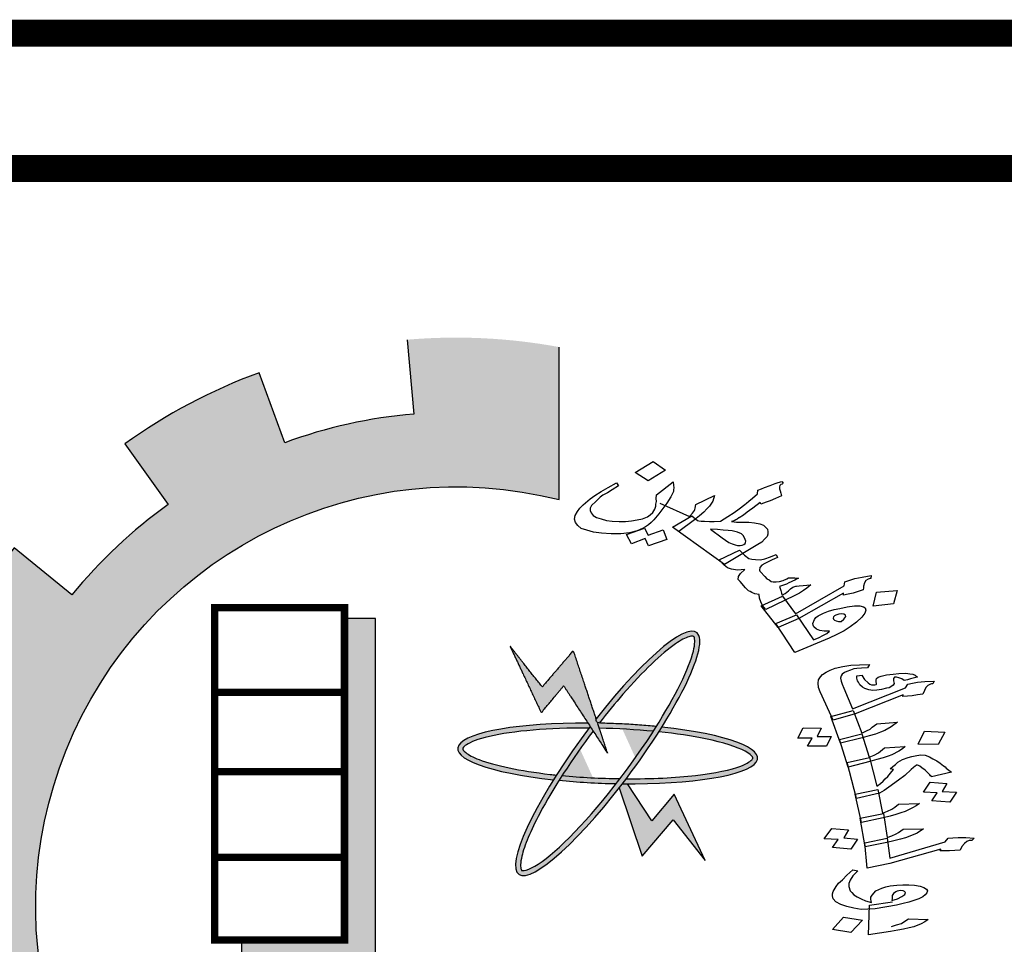
# Model space of a CAD drawing. Units: millimetres. Extents: x -20030 to 4739, y -14642 to 4451.
# Drawn here: x -551 to -545, y 2519 to 2525 of the extents above; entities that cross this region are included whole.
import ezdxf

# ---------------------------------------------------------------- set-up
doc = ezdxf.new("R2010")
doc.units = ezdxf.units.MM

msp = doc.modelspace()

# ---------------------------------------------------------------- hatches: boundary and pattern name
at = {"linetype": 'Continuous'}
for points in [[(-546.5798, 2517.0107, 0.023214), (-546.3775, 2517.1943), (-546.6907, 2517.5087, -1.71629), (-547.8414, 2521.7035), (-547.8414, 2522.6114, 0.067004), (-548.7442, 2522.6551), (-548.7063, 2522.2129, 0.067004), (-549.4729, 2522.042), (-549.6264, 2522.4584, 0.067004), (-550.4252, 2522.0355), (-550.167, 2521.6745, 0.067004), (-550.7393, 2521.1365), (-551.0837, 2521.4164, 0.067004), (-551.555, 2520.6452), (-551.1489, 2520.4664, 0.067004), (-551.3667, 2519.7117), (-551.8057, 2519.7768, 0.067004), (-551.8178, 2518.8731), (-551.3773, 2518.9264, 0.067004), (-551.1797, 2518.1662), (-551.5905, 2517.9983, 0.067004), (-551.14, 2517.2147), (-550.7882, 2517.4853, 0.067004), (-550.2306, 2516.9321), (-550.4983, 2516.5782, 0.067004), (-549.7111, 2516.134), (-549.5465, 2516.5462, 0.067004), (-548.7848, 2516.3548), (-548.8345, 2515.9138, 0.067004), (-547.9309, 2515.9333), (-547.9995, 2516.3717, 0.067004), (-547.2467, 2516.5956), (-547.0645, 2516.191, 0.067004), (-546.2972, 2516.6686)], [(-548.9326, 2520.9973), (-549.1177, 2520.9973), (-549.1177, 2519.0842), (-549.7305, 2519.0842), (-549.7305, 2518.9403), (-548.9326, 2518.9403)], [(-547.5521, 2520.1938), (-547.6121, 2520.3739), (-547.7563, 2520.806), (-547.9414, 2520.5892), (-548.1329, 2520.8315), (-547.9478, 2520.4361), (-547.8138, 2520.5956)]]:
    msp.add_hatch(color=7, dxfattribs=at).paths.add_polyline_path(points)
h = msp.add_hatch(color=7, dxfattribs=at)
edge = h.paths.add_edge_path()
edge.add_spline(control_points=[(-547.6024, 2520.3737), (-547.5557, 2520.4342), (-547.5081, 2520.4924), (-547.3432, 2520.6818), (-547.2305, 2520.7893), (-547.1168, 2520.8676), (-547.0892, 2520.8818), (-547.0505, 2520.8936), (-547.0429, 2520.8909), (-547.0407, 2520.8893), (-547.0395, 2520.8884), (-547.0378, 2520.8868), (-547.0319, 2520.8669), (-547.0332, 2520.8318), (-547.0759, 2520.6836), (-547.1547, 2520.5254), (-547.2625, 2520.3539)], knot_values=[5.058167, 5.058167, 5.058167, 5.058167, 5.319105, 5.319105, 5.9753, 5.9753, 6.237097, 6.237097, 6.498894, 6.498894, 6.498894, 6.64936, 6.64936, 6.995546, 6.995546, 7.723913, 7.723913, 7.723913, 7.723913], degree=3, periodic=0)
edge.add_spline(control_points=[(-547.2625, 2520.3539), (-547.2685, 2520.3444), (-547.2745, 2520.3349), (-547.2806, 2520.3254)], knot_values=[5.018073, 5.018073, 5.018073, 5.018073, 5.058167, 5.058167, 5.058167, 5.058167], degree=3, periodic=0)
edge.add_spline(control_points=[(-547.2806, 2520.3254), (-547.2839, 2520.3203), (-547.2871, 2520.3153), (-547.348, 2520.2215), (-547.4124, 2520.1307), (-547.4789, 2520.0436)], knot_values=[4.624316, 4.624316, 4.624316, 4.624316, 4.645655, 4.645655, 5.018073, 5.018073, 5.018073, 5.018073], degree=3, periodic=0)
edge.add_spline(control_points=[(-547.4789, 2520.0436), (-547.4866, 2520.0337), (-547.4942, 2520.0238), (-547.5019, 2520.0139)], knot_values=[4.581669, 4.581669, 4.581669, 4.581669, 4.624316, 4.624316, 4.624316, 4.624316], degree=3, periodic=0)
edge.add_spline(control_points=[(-547.5019, 2520.0139), (-547.6068, 2519.879), (-547.7156, 2519.7549), (-547.8883, 2519.5891), (-547.9572, 2519.5362), (-548.0295, 2519.4997), (-548.0483, 2519.4958), (-548.0652, 2519.4971), (-548.0641, 2519.4963), (-548.0712, 2519.5143), (-548.0723, 2519.5427), (-548.0478, 2519.6445), (-548.0109, 2519.7338), (-547.9235, 2519.8987), (-547.8845, 2519.9652), (-547.8412, 2520.0337)], knot_values=[1.916592, 1.916592, 1.916592, 1.916592, 2.500122, 2.500122, 2.981463, 2.981463, 3.231998, 3.231998, 3.482532, 3.482532, 3.800555, 3.800555, 4.290627, 4.290627, 4.581669, 4.581669, 4.581669, 4.581669], degree=3, periodic=0)
edge.add_spline(control_points=[(-547.8412, 2520.0337), (-547.8353, 2520.043), (-547.8293, 2520.0524), (-547.8233, 2520.0618)], knot_values=[1.877079, 1.877079, 1.877079, 1.877079, 1.916592, 1.916592, 1.916592, 1.916592], degree=3, periodic=0)
edge.add_spline(control_points=[(-547.8233, 2520.0618), (-547.7669, 2520.1493), (-547.7039, 2520.2396), (-547.6385, 2520.3265)], knot_values=[1.508119, 1.508119, 1.508119, 1.508119, 1.877079, 1.877079, 1.877079, 1.877079], degree=3, periodic=0)
edge.add_line((-547.6385, 2520.3265), (-547.6559, 2520.3532))
edge.add_ellipse((-547.5521, 2520.1938), major_axis=(0.5289, 0.7193), ratio=0.2, start_angle=85.70211, end_angle=86.38053)
edge.add_ellipse((-547.5521, 2520.1938), major_axis=(0.5289, 0.7193), ratio=0.2, start_angle=86.38053, end_angle=108.56409)
edge.add_ellipse((-547.5521, 2520.1938), major_axis=(0.5289, 0.7193), ratio=0.2, start_angle=108.56409, end_angle=110.80608)
edge.add_ellipse((-547.5521, 2520.1938), major_axis=(0.5289, 0.7193), ratio=0.2, start_angle=110.80608, end_angle=261.96236)
edge.add_ellipse((-547.5521, 2520.1938), major_axis=(0.5289, 0.7193), ratio=0.2, start_angle=261.96236, end_angle=263.99077)
edge.add_ellipse((-547.5521, 2520.1938), major_axis=(0.5289, 0.7193), ratio=0.2, start_angle=263.99077, end_angle=266.41438)
edge.add_ellipse((-547.5521, 2520.1938), major_axis=(0.5289, 0.7193), ratio=0.2, start_angle=266.41438, end_angle=288.5309)
edge.add_ellipse((-547.5521, 2520.1938), major_axis=(0.5289, 0.7193), ratio=0.2, start_angle=288.5309, end_angle=290.80608)
edge.add_ellipse((-547.5521, 2520.1938), major_axis=(0.5289, 0.7193), ratio=0.2, start_angle=290.80608, end_angle=441.96236)
edge.add_line((-547.6206, 2520.3991), (-547.6121, 2520.3739))
edge.add_ellipse((-547.5521, 2520.1938), major_axis=(-0.8923, 0.0287), ratio=0.2, start_angle=633.60508, end_angle=634.22997, ccw=False)
h = msp.add_hatch(color=7, dxfattribs=at)
edge = h.paths.add_edge_path()
edge.add_ellipse((-547.5521, 2520.1938), major_axis=(0.5289, 0.7193), ratio=0.2, start_angle=108.56409, end_angle=110.80608, ccw=False)
edge.add_spline(control_points=[(-547.8568, 2520.0651), (-547.8693, 2520.0664), (-547.8818, 2520.0677), (-548.0726, 2520.0897), (-548.225, 2520.1218), (-548.3539, 2520.1712), (-548.3812, 2520.1859), (-548.4128, 2520.2111), (-548.4149, 2520.2189), (-548.4148, 2520.2216), (-548.4148, 2520.2231), (-548.4144, 2520.2254), (-548.4014, 2520.2416), (-548.3716, 2520.2603), (-548.217, 2520.3118), (-548.0203, 2520.3377), (-547.7523, 2520.3447), (-547.7075, 2520.3451), (-547.6622, 2520.3448)], knot_values=[4.842327, 4.842327, 4.842327, 4.842327, 4.887584, 4.887584, 5.54378, 5.54378, 5.805577, 5.805577, 6.067374, 6.067374, 6.067374, 6.217839, 6.217839, 6.564025, 6.564025, 7.353825, 7.353825, 7.508233, 7.508233, 7.508233, 7.508233], degree=3, periodic=0)
edge.add_ellipse((-547.5521, 2520.1938), major_axis=(0.5289, 0.7193), ratio=0.2, start_angle=85.70211, end_angle=86.38053, ccw=False)
edge.add_line((-547.6559, 2520.3532), (-547.6698, 2520.3745))
edge.add_ellipse((-547.5521, 2520.1938), major_axis=(-0.8923, 0.0287), ratio=0.2, start_angle=277.94984, end_angle=429.19392)
h = msp.add_hatch(color=7, dxfattribs=at)
edge = h.paths.add_edge_path()
edge.add_ellipse((-547.5521, 2520.1938), major_axis=(-0.8923, 0.0287), ratio=0.2, start_angle=251.43664, end_angle=273.60508)
edge.add_ellipse((-547.5521, 2520.1938), major_axis=(-0.8923, 0.0287), ratio=0.2, start_angle=273.60508, end_angle=274.22997)
edge.add_line((-547.6121, 2520.3739), (-547.6021, 2520.3439))
edge.add_spline(control_points=[(-547.6021, 2520.3439), (-547.4936, 2520.3416), (-547.3841, 2520.3352), (-547.2806, 2520.3254)], knot_values=[10.689083, 10.689083, 10.689083, 10.689083, 11.057326, 11.057326, 11.057326, 11.057326], degree=3, periodic=0)
edge.add_spline(control_points=[(-547.2806, 2520.3254), (-547.2745, 2520.3349), (-547.2685, 2520.3444), (-547.2625, 2520.3539)], knot_values=[5.018073, 5.018073, 5.018073, 5.018073, 5.058167, 5.058167, 5.058167, 5.058167], degree=3, periodic=0)
h = msp.add_hatch(color=7, dxfattribs=at)
edge = h.paths.add_edge_path()
edge.add_ellipse((-547.5521, 2520.1938), major_axis=(-0.8923, 0.0287), ratio=0.2, start_angle=456.00923, end_angle=609.19392)
edge.add_ellipse((-547.5521, 2520.1938), major_axis=(0.5289, 0.7193), ratio=0.2, start_angle=288.5309, end_angle=290.80608, ccw=False)
edge.add_spline(control_points=[(-547.2476, 2520.3221), (-547.1455, 2520.3116), (-547.0503, 2520.2976), (-546.8632, 2520.259), (-546.7806, 2520.2322), (-546.7096, 2520.1932), (-546.6957, 2520.1799), (-546.6872, 2520.1653), (-546.6872, 2520.1666), (-546.6981, 2520.1506), (-546.7208, 2520.1336), (-546.8185, 2520.0961), (-546.9131, 2520.076), (-547.1495, 2520.0488), (-547.2932, 2520.0424), (-547.4415, 2520.0433)], knot_values=[7.984667, 7.984667, 7.984667, 7.984667, 8.35298, 8.35298, 8.834322, 8.834322, 9.084857, 9.084857, 9.335391, 9.335391, 9.653414, 9.653414, 10.143486, 10.143486, 10.649639, 10.649639, 10.649639, 10.649639], degree=3, periodic=0)
edge.add_ellipse((-547.5521, 2520.1938), major_axis=(0.5289, 0.7193), ratio=0.2, start_angle=263.99077, end_angle=266.41438, ccw=False)
h = msp.add_hatch(color=7, dxfattribs=at)
edge = h.paths.add_edge_path()
edge.add_spline(control_points=[(-547.5019, 2520.0139), (-547.4942, 2520.0238), (-547.4866, 2520.0337), (-547.4789, 2520.0436)], knot_values=[4.581669, 4.581669, 4.581669, 4.581669, 4.624316, 4.624316, 4.624316, 4.624316], degree=3, periodic=0)
edge.add_spline(control_points=[(-547.4789, 2520.0436), (-547.5949, 2520.0453), (-547.7126, 2520.0513), (-547.8233, 2520.0618)], knot_values=[7.548274, 7.548274, 7.548274, 7.548274, 7.942226, 7.942226, 7.942226, 7.942226], degree=3, periodic=0)
edge.add_spline(control_points=[(-547.8233, 2520.0618), (-547.8293, 2520.0524), (-547.8353, 2520.043), (-547.8412, 2520.0337)], knot_values=[1.877079, 1.877079, 1.877079, 1.877079, 1.916592, 1.916592, 1.916592, 1.916592], degree=3, periodic=0)
edge.add_ellipse((-547.5521, 2520.1938), major_axis=(-0.8923, 0.0287), ratio=0.2, start_angle=431.46328, end_angle=453.59216)
h = msp.add_hatch(color=7, dxfattribs=at)
edge = h.paths.add_edge_path()
edge.add_ellipse((-547.5521, 2520.1938), major_axis=(-0.8923, 0.0287), ratio=0.2, start_angle=456.00923, end_angle=457.94984, ccw=False)
edge.add_ellipse((-547.5521, 2520.1938), major_axis=(0.5289, 0.7193), ratio=0.2, start_angle=261.96236, end_angle=263.99077, ccw=False)
edge.add_line((-547.4836, 2519.9885), (-547.3478, 2519.5816))
edge.add_line((-547.3478, 2519.5816), (-547.1627, 2519.7984))
edge.add_line((-547.1627, 2519.7984), (-546.9712, 2519.5561))
edge.add_line((-546.9712, 2519.5561), (-547.1563, 2519.9515))
edge.add_line((-547.1563, 2519.9515), (-547.2903, 2519.7921))
edge.add_line((-547.2903, 2519.7921), (-547.4343, 2520.0131))

# ---------------------------------------------------------------- linework, layer by layer
at = {"color": 0, "const_width": 0.161}
for points in [[(-552.646, 2459.9239), (-543.3871, 2459.9239, 0.354162), (-541.7776, 2461.6017), (-541.7776, 2522.8687, 0.414214), (-543.3871, 2524.4782), (-553.0441, 2524.4782, 0.414214), (-554.6536, 2522.8687), (-554.6536, 2462.0547, 0.450491)], [(-543.3871, 2523.6735), (-553.0441, 2523.6735, 0.414214), (-553.8489, 2522.8687), (-553.8489, 2481.7214, 0.414214), (-553.0441, 2480.9167), (-543.3871, 2480.9167, 0.414214), (-542.5823, 2481.7214), (-542.5823, 2522.8687, 0.414214)]]:
    msp.add_lwpolyline(points, format="xyb", close=True, dxfattribs=at)
at = {"color": 7, "linetype": 'Continuous'}
for points in [[(-548.7442, 2522.6551), (-548.7063, 2522.2129, 0.067004), (-549.4729, 2522.042), (-549.6264, 2522.4584, 0.067004), (-550.4252, 2522.0355), (-550.167, 2521.6745, 0.067004), (-550.7393, 2521.1365), (-551.0837, 2521.4164, 0.067004), (-551.555, 2520.6452), (-551.1489, 2520.4664, 0.067004), (-551.3667, 2519.7117), (-551.8057, 2519.7768)], [(-547.9995, 2516.3717, 0.067004), (-547.2467, 2516.5956), (-547.0645, 2516.191, 0.067004), (-546.2972, 2516.6686), (-546.5798, 2517.0107, 0.023214), (-546.3775, 2517.1943), (-546.6907, 2517.5087, -1.71629), (-547.8414, 2521.7035), (-547.8414, 2522.6114)]]:
    msp.add_lwpolyline(points, format="xyb", dxfattribs=at)
at = {"color": 7}
for points in [[(-547.3115, 2521.8159), (-547.3878, 2521.8646), (-547.2806, 2521.9297), (-547.208, 2521.8798)], [(-547.3322, 2521.5335), (-547.3111, 2521.4912), (-547.2223, 2521.5229), (-547.2011, 2521.4667), (-547.3086, 2521.4293), (-547.3297, 2521.4716), (-547.4103, 2521.4401), (-547.4397, 2521.4962)], [(-546.7344, 2521.4417), (-546.7326, 2521.4492), (-546.7308, 2521.4567), (-546.734, 2521.4673), (-546.7442, 2521.4874), (-546.7563, 2521.5), (-546.7795, 2521.5092), (-546.811, 2521.5181), (-546.8361, 2521.5198), (-546.8656, 2521.5224), (-546.8994, 2521.526), (-546.9408, 2521.5273), (-546.872, 2521.4764), (-546.8512, 2521.4618), (-546.831, 2521.4494), (-546.8122, 2521.4412), (-546.7939, 2521.4352), (-546.7801, 2521.4301), (-546.7638, 2521.4304), (-546.7519, 2521.4317), (-546.7413, 2521.4373)], [(-546.6308, 2521.0742), (-546.6416, 2521.0964), (-546.6481, 2521.1177), (-546.6508, 2521.14), (-546.6765, 2521.1438), (-546.6954, 2521.152), (-546.7049, 2521.1561), (-546.7143, 2521.1601), (-546.732, 2521.178), (-546.7644, 2521.2168), (-546.7764, 2521.2294), (-546.7734, 2521.2466), (-546.7623, 2521.2639), (-546.7368, 2521.2879), (-546.7806, 2521.2838), (-546.8152, 2521.2895), (-546.8385, 2521.2987), (-546.8593, 2521.3132), (-546.8897, 2521.3457), (-546.7679, 2521.4037), (-546.7382, 2521.3733), (-546.7117, 2521.3535), (-546.6941, 2521.3496), (-546.6727, 2521.3468), (-546.6439, 2521.3463), (-546.617, 2521.3522), (-546.5832, 2521.3624), (-546.5507, 2521.377), (-546.5412, 2521.359), (-546.5593, 2521.3512), (-546.5736, 2521.3445), (-546.6167, 2521.3244), (-546.6342, 2521.3144), (-546.646, 2521.2993), (-546.6496, 2521.2842), (-546.6477, 2521.2779), (-546.6426, 2521.2748), (-546.6173, 2521.2454), (-546.6052, 2521.2328), (-546.5907, 2521.2256), (-546.58, 2521.2173), (-546.5668, 2521.2143), (-546.5505, 2521.2146), (-546.5305, 2521.2161), (-546.508, 2521.2229), (-546.4861, 2521.2319), (-546.4755, 2521.2375), (-546.4636, 2521.2388), (-546.4554, 2521.2389), (-546.4391, 2521.2393), (-546.4178, 2521.2365), (-546.4284, 2521.2309), (-546.439, 2521.2254), (-546.4534, 2521.2187), (-546.4602, 2521.2143), (-546.4746, 2521.2076), (-546.4889, 2521.2009), (-546.5296, 2521.1862), (-546.5263, 2521.1756), (-546.5225, 2521.1629), (-546.5179, 2521.148), (-546.5141, 2521.1353), (-546.4966, 2521.1452), (-546.4767, 2521.1606), (-546.4642, 2521.1736), (-546.4505, 2521.1824), (-546.4393, 2521.1859), (-546.4318, 2521.1881), (-546.428, 2521.1893), (-546.4124, 2521.1917), (-546.3441, 2521.1963), (-546.3671, 2521.1777), (-546.387, 2521.1623), (-546.4113, 2521.148), (-546.4432, 2521.1313), (-546.6111, 2521.05)], [(-546.4353, 2521.0247), (-546.1459, 2521.1916), (-546.1404, 2521.2142), (-546.1111, 2521.2254), (-546.0811, 2521.2346), (-546.0385, 2521.2429), (-545.984, 2521.2525), (-545.987, 2521.2353), (-545.9908, 2521.2342), (-546.002, 2521.2308), (-546.0157, 2521.222), (-546.0238, 2521.2079), (-546.0305, 2521.1896), (-546.031, 2521.1779), (-546.0315, 2521.1661), (-546.0615, 2521.157), (-546.0916, 2521.1478), (-546.1222, 2521.1408), (-546.1491, 2521.135), (-546.1486, 2521.1467), (-546.4144, 2520.9962), (-546.5374, 2520.9426), (-546.6383, 2521.0719), (-546.5121, 2521.1289)], [(-545.9736, 2521.0701), (-545.9537, 2521.1527), (-545.8296, 2521.1626), (-545.8508, 2521.0842)], [(-546.2942, 2520.8843), (-546.273, 2520.8954), (-546.248, 2520.9077), (-546.2319, 2520.9219), (-546.2645, 2520.9212), (-546.2902, 2520.925), (-546.3091, 2520.9332), (-546.3255, 2520.9467), (-546.3287, 2520.9573), (-546.3313, 2520.9658), (-546.3221, 2520.9895), (-546.3135, 2521.0014), (-546.3004, 2521.0124), (-546.2686, 2521.029), (-546.2392, 2521.0403), (-546.2054, 2521.0506), (-546.1704, 2521.0566), (-546.1278, 2521.0649), (-546.0846, 2521.0711), (-546.052, 2521.0717), (-546.03, 2521.0668), (-546.0199, 2521.0606), (-546.0154, 2521.0458), (-546.0221, 2521.0275), (-546.0395, 2521.0036), (-546.0718, 2520.9752), (-546.1086, 2520.9478), (-546.146, 2520.9225), (-546.1884, 2520.9003), (-546.2352, 2520.8791), (-546.4389, 2520.7939), (-546.5527, 2520.9658), (-546.429, 2521.0173), (-546.3267, 2520.8698)], [(-546.1466, 2520.9919), (-546.141, 2521.0006), (-546.1355, 2521.0092), (-546.1374, 2521.0156), (-546.1475, 2521.0218), (-546.1607, 2521.0247), (-546.1763, 2521.0223), (-546.1951, 2521.0166), (-546.2019, 2521.0122), (-546.2082, 2521.0056), (-546.21, 2520.9981), (-546.208, 2520.9918), (-546.2023, 2520.9865), (-546.1929, 2520.9825), (-546.1797, 2520.9795), (-546.1628, 2520.9777)], [(-545.9743, 2520.5685), (-545.9993, 2520.5714), (-546.0215, 2520.5792), (-546.0362, 2520.5888), (-546.0519, 2520.6025), (-546.06, 2520.618), (-546.0659, 2520.6253), (-546.0681, 2520.6335), (-546.0702, 2520.6417), (-546.0697, 2520.6548), (-546.0387, 2520.6599), (-546.0376, 2520.6558), (-546.0235, 2520.6331), (-546.0024, 2520.6141), (-545.9921, 2520.6056), (-545.9829, 2520.6013), (-545.971, 2520.6019), (-545.9628, 2520.6017), (-545.9552, 2520.6034), (-545.9519, 2520.6064), (-545.953, 2520.6105), (-545.9551, 2520.6187), (-545.954, 2520.6298), (-545.9524, 2520.6389), (-545.9426, 2520.6477), (-545.9241, 2520.6542), (-545.8936, 2520.6613), (-545.8545, 2520.6661), (-545.8192, 2520.6701), (-545.779, 2520.6708), (-545.754, 2520.668), (-545.7372, 2520.6654), (-545.7236, 2520.6599), (-545.7085, 2520.6482), (-545.7275, 2520.6438), (-545.7503, 2520.6384), (-545.7688, 2520.6319), (-545.7878, 2520.6275), (-545.8025, 2520.6371), (-545.8204, 2520.6437), (-545.8334, 2520.6472), (-545.8453, 2520.6466), (-545.8513, 2520.6386), (-545.8519, 2520.6255), (-545.8476, 2520.6091), (-545.8531, 2520.5991), (-545.8667, 2520.5894), (-545.8776, 2520.5847), (-545.8928, 2520.5811), (-545.9232, 2520.574), (-545.9504, 2520.5698)], [(-545.9588, 2520.3092), (-545.9963, 2520.2983), (-546.0376, 2520.2864), (-546.1665, 2520.254), (-546.2246, 2520.4142), (-546.0925, 2520.4496), (-546.0408, 2520.3139), (-546.012, 2520.3272), (-545.9908, 2520.3387), (-545.9777, 2520.3504), (-545.9505, 2520.3699), (-545.8277, 2520.3791), (-545.8652, 2520.3529), (-545.9039, 2520.3308), (-545.9294, 2520.3205)], [(-546.2217, 2520.2954), (-546.2507, 2520.2365), (-546.3637, 2520.2361), (-546.3359, 2520.2839), (-546.4206, 2520.2836), (-546.3884, 2520.3455), (-546.283, 2520.3441), (-546.3065, 2520.2951)], [(-545.8837, 2520.1769), (-545.9136, 2520.1677), (-545.9511, 2520.1567), (-545.9924, 2520.1449), (-546.1213, 2520.1125), (-546.1724, 2520.2766), (-546.0397, 2520.3098), (-545.9956, 2520.1724), (-545.9662, 2520.1836), (-545.9418, 2520.1981), (-545.9281, 2520.2078), (-545.9047, 2520.2263), (-545.7819, 2520.2355), (-545.7983, 2520.2208), (-545.819, 2520.2073), (-545.8619, 2520.1863)], [(-545.5459, 2520.3212), (-545.5869, 2520.2465), (-545.7048, 2520.2493), (-545.6681, 2520.3252)], [(-545.4764, 2519.9638), (-545.5173, 2519.9042), (-545.6243, 2519.9117), (-545.5921, 2519.9584), (-545.6741, 2519.9631), (-545.6332, 2520.0226), (-545.5344, 2520.0154), (-545.5622, 2519.9676)], [(-545.913, 2519.8115), (-546.043, 2519.7832), (-546.0788, 2519.9508), (-545.9451, 2519.98), (-545.9162, 2519.839), (-545.8869, 2519.8502), (-545.8618, 2519.8626), (-545.8444, 2519.8732), (-545.821, 2519.8917), (-545.6971, 2519.8968), (-545.7173, 2519.8812), (-545.7385, 2519.8698), (-545.7815, 2519.8488), (-545.8076, 2519.8405), (-545.8375, 2519.8313), (-545.8712, 2519.8213)], [(-545.8108, 2519.6833), (-545.8488, 2519.6744), (-545.8907, 2519.6646), (-546.0211, 2519.6384), (-546.0494, 2519.8078), (-545.9113, 2519.8358), (-545.8901, 2519.693), (-545.8607, 2519.7042), (-545.8351, 2519.7146), (-545.8215, 2519.7243), (-545.8079, 2519.734), (-545.7943, 2519.7437), (-545.6737, 2519.7459), (-545.7113, 2519.7197), (-545.7548, 2519.7008), (-545.7809, 2519.6925)], [(-546.1481, 2519.6912), (-546.0655, 2519.6845), (-546.1064, 2519.6249), (-546.214, 2519.6345), (-546.1818, 2519.6811), (-546.2638, 2519.6858), (-546.2191, 2519.7463), (-546.1202, 2519.739)], [(-546.0445, 2519.2656), (-546.0869, 2519.2731), (-546.1298, 2519.2826), (-546.1656, 2519.2959), (-546.1938, 2519.3111), (-546.2106, 2519.3289), (-546.2154, 2519.3473), (-546.2143, 2519.3584), (-546.2099, 2519.3725), (-546.1935, 2519.4024), (-546.1782, 2519.4212), (-546.1553, 2519.4418), (-546.1303, 2519.4694), (-546.0943, 2519.5017), (-546.0645, 2519.4956), (-546.0928, 2519.4651), (-546.1103, 2519.4393), (-546.1174, 2519.4202), (-546.1169, 2519.403), (-546.1099, 2519.3763), (-546.0991, 2519.3658), (-546.0877, 2519.3533), (-546.0682, 2519.3405), (-546.0449, 2519.3286), (-546.0178, 2519.3175), (-545.9825, 2519.3063), (-545.9852, 2519.3165), (-545.9873, 2519.3247), (-545.9867, 2519.3379), (-545.978, 2519.3508), (-545.9562, 2519.3754), (-545.9203, 2519.3925), (-545.898, 2519.3999), (-545.8714, 2519.4062), (-545.8322, 2519.411), (-545.7964, 2519.4129), (-545.76, 2519.4127), (-545.7269, 2519.4096), (-545.6932, 2519.4045), (-545.671, 2519.3966), (-545.6563, 2519.387), (-545.6493, 2519.3757), (-545.6542, 2519.3636), (-545.6635, 2519.3528), (-545.6766, 2519.341), (-545.7016, 2519.3286), (-545.7608, 2519.3082), (-545.7951, 2519.3002), (-545.8331, 2519.2913), (-545.9609, 2519.27), (-546.0043, 2519.2664)], [(-545.8514, 2519.3609), (-545.8601, 2519.348), (-545.8596, 2519.3307), (-545.8608, 2519.3196), (-545.8271, 2519.3296), (-545.802, 2519.342), (-545.7852, 2519.3547), (-545.7802, 2519.3667), (-545.7856, 2519.3719), (-545.7949, 2519.3763), (-545.8074, 2519.3777), (-545.8193, 2519.3771), (-545.8307, 2519.3744), (-545.8378, 2519.3706)], [(-546.036, 2519.2024), (-546.1052, 2519.1275), (-546.2149, 2519.1453), (-546.1495, 2519.2193)]]:
    msp.add_lwpolyline(points, close=True, dxfattribs=at)
for points in [[(-547.6983, 2521.6726), (-547.656, 2521.7087), (-547.6292, 2521.7284), (-547.5912, 2521.7516), (-547.5494, 2521.7759), (-547.5001, 2521.8025), (-547.4868, 2521.7857), (-547.5248, 2521.7625), (-547.5523, 2521.7449), (-547.5803, 2521.7294), (-547.5972, 2521.7173), (-547.6227, 2521.6933), (-547.6482, 2521.6693), (-547.6555, 2521.6532), (-547.6554, 2521.6393), (-547.6509, 2521.6244), (-547.6382, 2521.6097), (-547.618, 2521.5973), (-547.591, 2521.5893), (-547.5596, 2521.5803), (-547.525, 2521.5746), (-547.4836, 2521.5732), (-547.4466, 2521.5729), (-547.4109, 2521.5768), (-547.3759, 2521.5828), (-547.3452, 2521.5899), (-547.3158, 2521.6011)], [(-547.3158, 2521.6011), (-547.299, 2521.6132), (-547.2828, 2521.6274), (-547.2724, 2521.6468), (-547.2656, 2521.6651), (-547.2651, 2521.6769), (-547.2615, 2521.6919), (-547.2629, 2521.71), (-547.2612, 2521.7314), (-547.1622, 2521.8103), (-547.1602, 2521.79), (-547.1594, 2521.774), (-547.1599, 2521.7622), (-547.1611, 2521.7526), (-547.1758, 2521.7203)], [(-546.7259, 2521.6832), (-546.7129, 2521.6942), (-546.6898, 2521.7128), (-546.6606, 2521.7379), (-546.6589, 2521.7593), (-546.637, 2521.7683), (-546.6189, 2521.7761), (-546.5858, 2521.7885), (-546.5564, 2521.7998), (-546.5377, 2521.8055), (-546.5152, 2521.8123), (-546.5075, 2521.8007), (-546.5144, 2521.7963), (-546.5219, 2521.794), (-546.5281, 2521.7875), (-546.5299, 2521.78), (-546.5304, 2521.7682), (-546.5266, 2521.7555), (-546.5227, 2521.7428), (-546.5175, 2521.7258), (-546.5537, 2521.7101), (-546.5862, 2521.6956), (-546.6087, 2521.6887), (-546.6418, 2521.6763), (-546.6451, 2521.6869), (-546.688, 2521.653), (-546.7086, 2521.6398), (-546.7217, 2521.6288), (-546.7447, 2521.6102)], [(-547.1758, 2521.7203), (-547.2012, 2521.6824), (-547.2477, 2521.6195), (-547.2774, 2521.5826), (-547.2936, 2521.5684), (-547.3098, 2521.5542), (-547.3266, 2521.5422), (-547.3441, 2521.5322), (-547.3765, 2521.5177), (-547.4222, 2521.5061), (-547.4736, 2521.4998), (-547.5313, 2521.5008), (-547.5896, 2521.5039), (-547.6367, 2521.5104), (-547.6769, 2521.5214), (-547.709, 2521.5325), (-547.7305, 2521.5492), (-547.7444, 2521.5681), (-547.7502, 2521.5872), (-547.7448, 2521.6098), (-547.7312, 2521.6324), (-547.717, 2521.653), (-547.6983, 2521.6726)], [(-547.242, 2521.6816), (-547.0663, 2521.6028), (-547.0477, 2521.6224), (-547.0365, 2521.6397), (-547.0341, 2521.6451), (-547.0323, 2521.6526), (-547.0268, 2521.6752), (-546.9157, 2521.7275), (-546.926, 2521.6942), (-546.9458, 2521.665), (-546.9614, 2521.6487), (-546.98, 2521.6291), (-547.0061, 2521.6072), (-547.036, 2521.5842), (-547.1295, 2521.514)], [(-546.7447, 2521.6102), (-546.769, 2521.5959), (-546.7728, 2521.5947), (-546.7827, 2521.5871), (-546.7896, 2521.5826), (-546.8002, 2521.5771), (-546.8152, 2521.5725), (-546.7857, 2521.5699), (-546.7569, 2521.5694), (-546.7117, 2521.5692), (-546.6778, 2521.5656), (-546.6471, 2521.5588), (-546.6244, 2521.5517), (-546.6124, 2521.5391), (-546.601, 2521.5287), (-546.6002, 2521.5127), (-546.6001, 2521.4988), (-546.6037, 2521.4838), (-546.6193, 2521.4675), (-546.6348, 2521.4511), (-546.6591, 2521.4368), (-546.8568, 2521.3186), (-547.1661, 2521.54), (-547.0513, 2521.6074), (-547.0184, 2521.5803), (-547.0096, 2521.5783), (-546.9965, 2521.5754), (-546.9758, 2521.5747), (-546.9469, 2521.5742), (-546.9181, 2521.5737), (-546.8817, 2521.5755), (-546.8368, 2521.6031), (-546.7988, 2521.6263), (-546.7689, 2521.6493), (-546.7359, 2521.6755), (-546.7259, 2521.6832)], [(-546.079, 2520.4288), (-546.2106, 2520.3915), (-546.2872, 2520.5604), (-546.298, 2520.5861), (-546.3006, 2520.6116), (-546.2979, 2520.6318), (-546.2864, 2520.6497), (-546.2739, 2520.6635), (-546.2532, 2520.677), (-546.2282, 2520.6894), (-546.1988, 2520.7006), (-546.1531, 2520.7113)], [(-546.1531, 2520.7113), (-546.1064, 2520.7179), (-546.0548, 2520.7213), (-545.9945, 2520.7224), (-546.0054, 2520.7025), (-546.0413, 2520.7006), (-546.069, 2520.6985), (-546.0885, 2520.696), (-546.107, 2520.6895), (-546.1293, 2520.6821), (-546.1435, 2520.6745), (-546.1571, 2520.6648), (-546.1625, 2520.6548), (-546.1669, 2520.6407), (-546.1626, 2520.6244), (-546.1578, 2520.6059), (-546.1476, 2520.5823), (-546.0952, 2520.4598), (-545.7803, 2520.5836), (-545.7662, 2520.6065), (-545.7395, 2520.6127), (-545.7085, 2520.6178), (-545.6651, 2520.6215), (-545.6091, 2520.6237), (-545.6173, 2520.6087), (-545.6249, 2520.607), (-545.6325, 2520.6052), (-545.6467, 2520.5975), (-545.6598, 2520.5858), (-545.6674, 2520.5688), (-545.6778, 2520.5468), (-545.7088, 2520.5417), (-545.7397, 2520.5366), (-545.7675, 2520.5344), (-545.7952, 2520.5323), (-545.7935, 2520.5414), (-546.079, 2520.4288)], [(-545.7419, 2520.1754), (-545.7229, 2520.1798), (-545.6919, 2520.1849), (-545.6631, 2520.183), (-545.6366, 2520.174), (-545.617, 2520.1612), (-545.5937, 2520.1492), (-545.5742, 2520.1364), (-545.5536, 2520.1195), (-545.5439, 2520.1131), (-545.5379, 2520.1058), (-545.5227, 2520.0942), (-545.5076, 2520.0825), (-545.6255, 2520.0549), (-545.626, 2520.0569), (-545.6309, 2520.0601), (-545.6363, 2520.0654), (-545.6428, 2520.0747), (-545.664, 2520.0937), (-545.684, 2520.1085), (-545.6943, 2520.117), (-545.7035, 2520.1213), (-545.7084, 2520.1245), (-545.7127, 2520.1257), (-545.716, 2520.1228), (-545.7231, 2520.1189), (-545.7329, 2520.1101), (-545.746, 2520.0983), (-545.7852, 2520.0631), (-545.8222, 2520.0348), (-545.8799, 2519.9931)], [(-545.8799, 2519.9931), (-545.9071, 2519.9737), (-545.9354, 2519.9583), (-546.0724, 2519.9262), (-546.1282, 2520.1391), (-545.9951, 2520.1703), (-545.95, 2519.9984), (-545.9298, 2520.014), (-545.9135, 2520.0287), (-545.9009, 2520.0425), (-545.8846, 2520.0572), (-545.8693, 2520.076), (-545.8508, 2520.0977), (-545.872, 2520.1014), (-545.8556, 2520.1161), (-545.8388, 2520.1288), (-545.8328, 2520.1367), (-545.8262, 2520.1426), (-545.7979, 2520.1579), (-545.7648, 2520.17), (-545.7419, 2520.1754)], [(-545.5182, 2519.615), (-545.5464, 2519.6149), (-545.5747, 2519.6148), (-545.5692, 2519.6248), (-545.8737, 2519.5382), (-546.0079, 2519.5111), (-546.0232, 2519.6618), (-545.889, 2519.6889), (-545.8741, 2519.5707)], [(-545.8741, 2519.5707), (-545.5441, 2519.6676), (-545.5256, 2519.6893), (-545.4979, 2519.6915), (-545.4664, 2519.6945), (-545.4218, 2519.6941), (-545.3724, 2519.6904), (-545.3849, 2519.6766), (-545.3887, 2519.6758), (-545.4007, 2519.6751), (-545.4154, 2519.6695), (-545.4284, 2519.6578), (-545.4442, 2519.641), (-545.4546, 2519.619), (-545.4861, 2519.616), (-545.5182, 2519.615)], [(-545.6868, 2519.18), (-545.7309, 2519.1631), (-545.7575, 2519.1569), (-545.7917, 2519.1489), (-545.8265, 2519.1429), (-545.8689, 2519.1351), (-546.001, 2519.115), (-545.9945, 2519.2904), (-545.8586, 2519.3114)], [(-545.8645, 2519.1644), (-545.8346, 2519.1736), (-545.8047, 2519.1828), (-545.7911, 2519.1925), (-545.7633, 2519.2098), (-545.6449, 2519.205), (-545.6656, 2519.1915), (-545.6868, 2519.18)]]:
    msp.add_lwpolyline(points, dxfattribs=at)
at = {"color": 7, "linetype": 'Continuous', "const_width": 0.0444}
msp.add_lwpolyline([(-549.8901, 2519.0842), (-549.1177, 2519.0842), (-549.1177, 2521.0611), (-549.8901, 2521.0611)], close=True, dxfattribs=at)
at = {"color": 7, "linetype": 'Continuous'}
for points in [[(-549.7305, 2519.0842), (-549.7305, 2518.9403), (-548.9326, 2518.9403), (-548.9326, 2520.9973), (-549.1177, 2520.9973)], [(-547.4836, 2519.9885), (-547.3478, 2519.5816), (-547.1627, 2519.7984), (-546.9712, 2519.5561), (-547.1563, 2519.9515), (-547.2903, 2519.7921), (-547.4343, 2520.0131)]]:
    msp.add_lwpolyline(points, dxfattribs=at)
at = {"color": 7, "linetype": 'Continuous', "const_width": 0.0444}
for points in [[(-549.8901, 2520.5573), (-549.1177, 2520.5573)], [(-549.8901, 2520.0854), (-549.1177, 2520.0854)], [(-549.8901, 2519.5752), (-549.1177, 2519.5752)]]:
    msp.add_lwpolyline(points, dxfattribs=at)
at = {"color": 7, "linetype": 'Continuous'}
for major_axis, start_param, end_param in [((0.5289, 0.7193), 1.495784, 7.713698), ((-0.8923, 0.0287), 4.85114, 7.490847), ((-0.8923, 0.0287), 7.958862, 10.63244), ((-0.8923, 0.0287), 7.530455, 7.916677)]:
    msp.add_ellipse((-547.5521, 2520.1938), major_axis=major_axis, ratio=0.2, start_param=start_param, end_param=end_param, dxfattribs=at)
for points, knots in [([(-547.6385, 2520.3265), (-547.7625, 2520.1617), (-547.8778, 2519.9849), (-548.0109, 2519.7338), (-548.0478, 2519.6445), (-548.0723, 2519.5427), (-548.0712, 2519.5143), (-548.0641, 2519.4963), (-548.0652, 2519.4971), (-548.0483, 2519.4958), (-548.0295, 2519.4997), (-547.9572, 2519.5362), (-547.8883, 2519.5891), (-547.6483, 2519.8196), (-547.4448, 2520.0723), (-547.1683, 2520.4983), (-547.0783, 2520.6751), (-547.0332, 2520.8318), (-547.0319, 2520.8669), (-547.0378, 2520.8868), (-547.0395, 2520.8884), (-547.0407, 2520.8893), (-547.0429, 2520.8909), (-547.0505, 2520.8936), (-547.0892, 2520.8818), (-547.1168, 2520.8676), (-547.2305, 2520.7893), (-547.3432, 2520.6818), (-547.5081, 2520.4924), (-547.5557, 2520.4342), (-547.6024, 2520.3737)], [0, 0, 0, 0, 0.699516, 0.699516, 1.189587, 1.189587, 1.50761, 1.50761, 1.758145, 1.758145, 2.00868, 2.00868, 2.490021, 2.490021, 3.488616, 3.488616, 4.278416, 4.278416, 4.624602, 4.624602, 4.775067, 4.775067, 4.775067, 5.036864, 5.036864, 5.298661, 5.298661, 5.954856, 5.954856, 6.215794, 6.215794, 6.215794, 6.215794]), ([(-547.6622, 2520.3448), (-547.7075, 2520.3451), (-547.7523, 2520.3447), (-548.0203, 2520.3377), (-548.217, 2520.3118), (-548.3716, 2520.2603), (-548.4014, 2520.2416), (-548.4144, 2520.2254), (-548.4148, 2520.2231), (-548.4148, 2520.2216), (-548.4149, 2520.2189), (-548.4128, 2520.2111), (-548.3812, 2520.1859), (-548.3539, 2520.1712), (-548.225, 2520.1218), (-548.0726, 2520.0897), (-547.8818, 2520.0677), (-547.8693, 2520.0664), (-547.8568, 2520.0651)], [4.842327, 4.842327, 4.842327, 4.842327, 4.996735, 4.996735, 5.786534, 5.786534, 6.13272, 6.13272, 6.283185, 6.283185, 6.283185, 6.544983, 6.544983, 6.80678, 6.80678, 7.462975, 7.462975, 7.508233, 7.508233, 7.508233, 7.508233]), ([(-547.4415, 2520.0433), (-547.2932, 2520.0424), (-547.1495, 2520.0488), (-546.9131, 2520.076), (-546.8185, 2520.0961), (-546.7208, 2520.1336), (-546.6981, 2520.1506), (-546.6872, 2520.1666), (-546.6872, 2520.1653), (-546.6957, 2520.1799), (-546.7096, 2520.1932), (-546.7806, 2520.2322), (-546.8632, 2520.259), (-547.0503, 2520.2976), (-547.1455, 2520.3116), (-547.2476, 2520.3221)], [7.984667, 7.984667, 7.984667, 7.984667, 8.49082, 8.49082, 8.980891, 8.980891, 9.298914, 9.298914, 9.549449, 9.549449, 9.799984, 9.799984, 10.281325, 10.281325, 10.649639, 10.649639, 10.649639, 10.649639])]:
    msp.add_open_spline(points, degree=3, knots=knots, dxfattribs=at)
msp.add_rational_spline([(-547.2625, 2520.3539), (-547.4327, 2520.3708), (-547.6121, 2520.3739), (-547.6842, 2520.59), (-547.7563, 2520.806), (-547.8489, 2520.6976), (-547.9414, 2520.5892), (-548.0372, 2520.7104), (-548.1329, 2520.8315), (-548.0404, 2520.6338), (-547.9478, 2520.4361), (-547.8808, 2520.5159), (-547.8138, 2520.5956), (-547.6829, 2520.3947), (-547.5521, 2520.1938), (-547.5821, 2520.2839), (-547.6121, 2520.3739)], [1, 0.980282677633, 1, 1, 1, 1, 1, 1, 1, 1, 1, 1, 1, 1, 1, 1, 1], degree=2, knots=[0, 0, 0, 0.397819, 0.397819, 1.397819, 1.397819, 2.397819, 2.397819, 3.397819, 3.397819, 4.397819, 4.397819, 5.397819, 5.397819, 6.397819, 6.397819, 7.397819, 7.397819, 7.397819], dxfattribs=at)
for points in [[(-547.2806, 2520.3254), (-547.3841, 2520.3352), (-547.4936, 2520.3416), (-547.6021, 2520.3439)], [(-547.8233, 2520.0618), (-547.7126, 2520.0513), (-547.5949, 2520.0453), (-547.4789, 2520.0436)]]:
    msp.add_open_spline(points, degree=3, dxfattribs=at)

doc.saveas('drawing.dxf')
